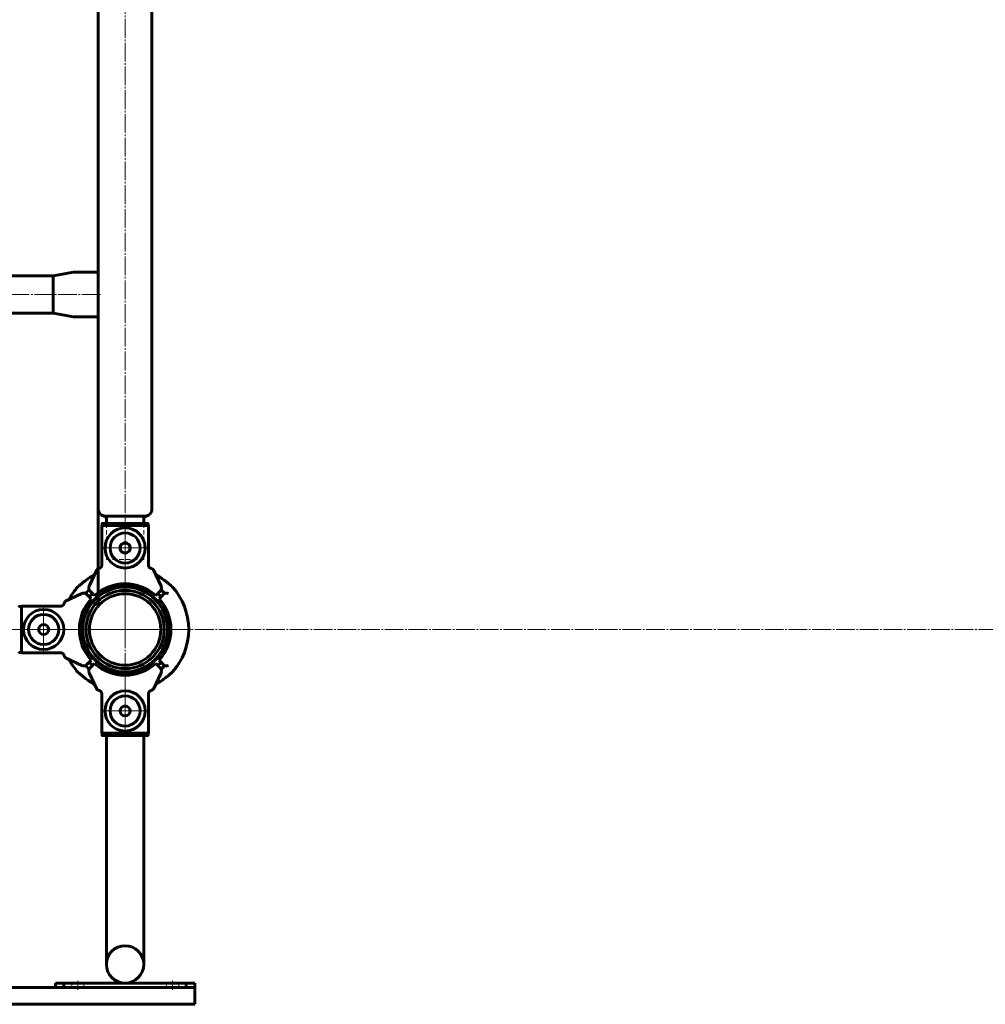
# Model space of a CAD drawing. Units: millimetres. Extents: x -3732 to 5512, y -3279 to 3614.
# Drawn here: x 2357 to 3223, y -1252 to -371 of the extents above; entities that cross this region are included whole.
import ezdxf

# ---------------------------------------------------------------- set-up
doc = ezdxf.new("R2010")
doc.units = ezdxf.units.MM
for name, pattern in [('K5LT_AXLED', [21.282, 16.782, -1.5, 1.5, -1.5]), ('K5LT_BASIC', [0]), ('K5LT_DASHED', [6, 4, -2])]:
    doc.linetypes.add(name, pattern=pattern)

# ---------------------------------------------------------------- blocks, each defined once
blk = doc.blocks.new('U2')
at = {"color": 30, "linetype": 'K5LT_AXLED', "lineweight": 18}
for q in [(2451.83, -857.75), (2392.83, -916.75), (2510.83, -916.75), (2451.83, -975.75)]:
    blk.add_line((2451.83, -916.75), q, dxfattribs=at)
blk = doc.blocks.new('U10')
at = {"color": 30, "linetype": 'K5LT_AXLED', "lineweight": 18}
for q in [(2451.83, -823.75), (2431.83, -843.75), (2471.83, -843.75), (2451.83, -863.75)]:
    blk.add_line((2451.83, -843.75), q, dxfattribs=at)
blk = doc.blocks.new('U11')
at = {"color": 30, "linetype": 'K5LT_AXLED', "lineweight": 18}
for q in [(2378.83, -896.75), (2358.83, -916.75), (2398.83, -916.75), (2378.83, -936.75)]:
    blk.add_line((2378.83, -916.75), q, dxfattribs=at)
blk = doc.blocks.new('U12')
at = {"color": 30, "linetype": 'K5LT_AXLED', "lineweight": 18}
for q in [(2451.83, -969.75), (2431.83, -989.75), (2471.83, -989.75), (2451.83, -1009.75)]:
    blk.add_line((2451.83, -989.75), q, dxfattribs=at)
blk = doc.blocks.new('U62')
at = {"color": 150, "linetype": 'K5LT_BASIC', "lineweight": 60}
for p, q in [((2420.45, -950.97), (2422.17, -949.24)), ((2422.17, -949.24), (2424.29, -947.12)), ((2479.38, -947.12), (2481.5, -949.24)), ((2481.5, -949.24), (2483.22, -950.97)), ((2419.65, -955.48), (2426.54, -970.25)), ((2451.83, -954.75), (2451.83, -957.75)), ((2451.83, -954.75), (2451.83, -957.75)), ((2477.13, -970.25), (2484.02, -955.48)), ((2430.89, -974.04), (2430.89, -1009.75)), ((2472.78, -974.04), (2472.78, -1009.75)), ((2472.78, -1009.75), (2430.89, -1009.75)), ((2431.14, -1011.25), (2431.14, -1009.75)), ((2472.03, -1011.75), (2431.64, -1011.75)), ((2472.53, -1011.25), (2472.53, -1009.75))]:
    blk.add_line(p, q, dxfattribs=at)
blk.add_circle((2451.83, -989.75), 4.5, dxfattribs=at)
for centre, radius, start, end in [((2423.28, -953.79), 4, 154.11584, 198.89928), ((2423.28, -953.79), 4, 135, 154.11584), ((2451.83, -916.75), 41, 227.79603, 312.20397), ((2480.39, -953.79), 4, 25.88416, 45), ((2480.39, -953.79), 4, 341.10072, 25.88416), ((2423.28, -953.79), 4, 198.89928, 205), ((2451.83, -916.75), 41, 268.6024, 271.3976), ((2480.39, -953.79), 4, 335, 341.10072), ((2451.83, -989.75), 18, 0, 180), ((2451.83, -989.75), 13.5, 90, 270), ((2451.83, -989.75), 13.5, 270, 90), ((2451.83, -989.75), 18, 180, 0)]:
    blk.add_arc(centre, radius, start, end, dxfattribs=at)
for points, knots in [([(2426.54, -970.25), (2426.55, -970.28), (2426.64, -970.39), (2426.96, -970.61), (2427.32, -970.82), (2427.6, -970.97), (2427.94, -971.14), (2428.46, -971.39), (2428.87, -971.58), (2429.1, -971.68)], [0, 0, 0, 0, 1.121398, 3.796452, 4.981543, 5.339928, 6.690906, 8.265699, 10, 10, 10, 10]), ([(2430.5, -972.94), (2430.43, -972.82), (2430.28, -972.6), (2430.03, -972.31), (2429.77, -972.08), (2429.45, -971.86), (2429.23, -971.73), (2429.1, -971.68)], [0, 0, 0, 0, 1.734786, 3.188332, 4.665649, 6.131707, 8, 8, 8, 8]), ([(2429.1, -971.68), (2429.21, -971.73), (2429.41, -971.83), (2429.69, -972.02), (2429.94, -972.22), (2430.17, -972.46), (2430.36, -972.71), (2430.54, -972.99), (2430.69, -973.3), (2430.82, -973.66), (2430.9, -974.05), (2430.92, -974.31), (2430.92, -974.45)], [0, 0, 0, 0, 1.485472, 2.660799, 3.835425, 5.065038, 6.32407, 7.289532, 8.649098, 10.060185, 11.503681, 13, 13, 13, 13]), ([(2472.75, -974.45), (2472.75, -974.33), (2472.77, -974.1), (2472.83, -973.76), (2472.93, -973.42), (2473.07, -973.1), (2473.25, -972.8), (2473.46, -972.51), (2473.7, -972.25), (2473.97, -972.02), (2474.26, -971.83), (2474.47, -971.72), (2474.57, -971.68)], [0, 0, 0, 0, 1.301576, 2.57918, 3.831701, 5.115994, 6.409686, 7.688678, 9.005516, 10.331431, 11.653797, 13, 13, 13, 13]), ([(2473.17, -972.94), (2473.08, -973.08), (2472.96, -973.34), (2472.87, -973.61), (2472.84, -973.73)], [0, 0, 0, 0, 2.887374, 5, 5, 5, 5]), ([(2474.57, -971.68), (2474.78, -971.59), (2475.17, -971.41), (2475.66, -971.17), (2476.02, -970.99), (2476.27, -970.86), (2476.51, -970.72), (2476.83, -970.53), (2477.05, -970.36), (2477.12, -970.28), (2477.13, -970.25)], [0, 0, 0, 0, 1.721662, 3.436658, 4.815095, 5.446604, 6.359829, 7.748805, 9.89597, 11, 11, 11, 11]), ([(2431.64, -1011.75), (2431.6, -1011.75), (2431.53, -1011.74), (2431.43, -1011.71), (2431.34, -1011.66), (2431.26, -1011.58), (2431.19, -1011.49), (2431.16, -1011.4), (2431.14, -1011.32), (2431.14, -1011.27), (2431.14, -1011.25)], [0, 0, 0, 0, 1.644132, 2.864897, 4.453846, 6.093688, 7.610026, 8.984778, 10.194437, 11, 11, 11, 11]), ([(2472.53, -1011.25), (2472.53, -1011.28), (2472.52, -1011.34), (2472.5, -1011.42), (2472.48, -1011.47), (2472.45, -1011.53), (2472.4, -1011.59), (2472.34, -1011.65), (2472.25, -1011.7), (2472.15, -1011.74), (2472.06, -1011.75), (2472.03, -1011.75)], [0, 0, 0, 0, 1.590461, 2.609207, 3.732046, 4.267432, 5.476377, 7.010312, 8.226663, 10.345997, 12, 12, 12, 12])]:
    blk.add_open_spline(points, degree=3, knots=knots, dxfattribs=at)
blk.add_open_spline([(2430.89, -974.04), (2430.87, -973.93), (2430.85, -973.83), (2430.83, -973.73)], degree=3, dxfattribs=at)
blk = doc.blocks.new('U63')
at = {"color": 150, "linetype": 'K5LT_BASIC', "lineweight": 60}
for radius in [35, 32]:
    blk.add_circle((2451.83, -916.75), radius, dxfattribs=at)
blk = doc.blocks.new('U81')
at = {"color": 7, "linetype": 'K5LT_DASHED', "lineweight": 18}
for p, q in [((2403.95, -1233.5), (2403.95, -1237.5)), ((2414.95, -1233.5), (2414.95, -1237.5))]:
    blk.add_line(p, q, dxfattribs=at)
blk = doc.blocks.new('U82')
at = {"color": 7, "linetype": 'K5LT_DASHED', "lineweight": 18}
for p, q in [((2488.95, -1233.5), (2488.95, -1237.5)), ((2499.95, -1233.5), (2499.95, -1237.5))]:
    blk.add_line(p, q, dxfattribs=at)
blk = doc.blocks.new('U80')
at = {"color": 150, "linetype": 'K5LT_BASIC', "lineweight": 60}
for p, q in [((2389.33, -1237.5), (2389.33, -1233.5)), ((2389.33, -1233.5), (2514.33, -1233.5)), ((2396.97, -1237.5), (2396.97, -1233.5)), ((2506.7, -1237.5), (2506.7, -1233.5)), ((2514.33, -1237.5), (2514.33, -1233.5)), ((2396.97, -1237.5), (2389.33, -1237.5)), ((2506.7, -1237.5), (2396.97, -1237.5)), ((2514.33, -1237.5), (2506.7, -1237.5))]:
    blk.add_line(p, q, dxfattribs=at)
at = {"color": 30, "linetype": 'K5LT_AXLED', "lineweight": 18}
for p, q in [((2409.45, -1231.5), (2409.45, -1239.5)), ((2494.45, -1231.5), (2494.45, -1239.5))]:
    blk.add_line(p, q, dxfattribs=at)
for name in ['U81', 'U82']:
    blk.add_blockref(name, (0, 0))

msp = doc.modelspace()

# ---------------------------------------------------------------- linework, layer by layer
at = {"color": 30, "linetype": 'K5LT_AXLED', "lineweight": 18}
for p, q in [((2451.83, -918.75), (2451.83, 885.25)), ((2429.83, -616.75), (1573.83, -616.75)), ((-550.17, -916.75), (4154.04, -916.75)), ((2429.83, -916.75), (1573.83, -916.75))]:
    msp.add_line(p, q, dxfattribs=at)
at = {"color": 150, "linetype": 'K5LT_BASIC', "lineweight": 60}
for p, q in [((2475.83, 775.75), (2475.83, -809.25)), ((2427.83, -336.75), (2427.83, -596.75)), ((2387.25, -600), (2405.43, -596.8)), ((2405.95, -596.75), (2427.83, -596.75)), ((2427.83, -597.06), (2427.83, -596.75)), ((2427.83, -597.06), (2427.83, -600.02)), ((1616.42, -600), (2387.25, -600)), ((2387.25, -600), (2387.25, -611.86)), ((2427.83, -600.02), (2427.83, -633.48)), ((2387.25, -611.86), (2387.25, -616.75)), ((2387.25, -616.75), (2387.25, -621.64)), ((2387.25, -621.64), (2387.25, -633.5)), ((1616.42, -633.5), (2387.25, -633.5)), ((2387.25, -633.5), (2405.43, -636.7)), ((2427.83, -633.48), (2427.83, -636.44)), ((2405.95, -636.75), (2427.83, -636.75)), ((2427.83, -636.75), (2427.83, -636.44)), ((2427.83, -636.75), (2427.83, -896.75)), ((2432.97, -815.19), (2451.83, -815.19)), ((2435.08, -821.75), (2435.08, -817.75)), ((2451.83, -815.19), (2470.7, -815.19)), ((2468.58, -821.75), (2468.58, -817.75)), ((2430.89, -823.75), (2472.78, -823.75)), ((2430.89, -859.46), (2430.89, -823.75)), ((2431.14, -822.25), (2431.14, -823.75)), ((2431.64, -821.75), (2472.03, -821.75)), ((2472.53, -822.25), (2472.53, -823.75)), ((2472.78, -859.46), (2472.78, -823.75)), ((2426.54, -863.25), (2419.65, -878.02)), ((2484.02, -878.02), (2477.13, -863.25)), ((2450.83, -878.26), (2450.83, -875.76)), ((2451.83, -875.75), (2451.83, -878.75)), ((2451.83, -875.75), (2451.83, -878.75)), ((2452.83, -875.76), (2452.83, -878.26)), ((2413.1, -884.57), (2398.33, -891.45)), ((2417.62, -885.36), (2419.34, -887.08)), ((2419.34, -887.08), (2421.46, -889.21)), ((2422.17, -884.26), (2420.45, -882.53)), ((2424.29, -886.38), (2422.17, -884.26)), ((2481.5, -884.26), (2479.38, -886.38)), ((2483.22, -882.53), (2481.5, -884.26)), ((2482.21, -889.21), (2484.33, -887.08)), ((2484.33, -887.08), (2486.05, -885.36)), ((2357.33, -896.05), (2358.83, -896.05)), ((2358.83, -937.7), (2358.83, -895.8)), ((2394.55, -895.8), (2358.83, -895.8)), ((2413.98, -909.75), (2414.48, -909.75)), ((2489.69, -909.75), (2489.18, -909.75)), ((2413.98, -923.75), (2414.48, -923.75)), ((2489.69, -923.75), (2489.18, -923.75)), ((2357.33, -937.45), (2358.83, -937.45)), ((2394.55, -937.7), (2358.83, -937.7)), ((2398.33, -942.05), (2413.1, -948.93)), ((2419.34, -946.42), (2417.62, -948.14)), ((2421.46, -944.29), (2419.34, -946.42)), ((2484.33, -946.42), (2482.21, -944.29)), ((2486.05, -948.14), (2484.33, -946.42)), ((2450.83, -957.74), (2450.83, -955.24)), ((2452.83, -955.24), (2452.83, -957.74)), ((2435.08, -1011.75), (2435.08, -1216.75)), ((2468.58, -1011.75), (2468.58, -1216.75)), ((2494.33, -1237.5), (1489.33, -1237.5)), ((2494.33, -1237.5), (2514.33, -1237.5)), ((2514.33, -1237.5), (2514.33, -1252.5)), ((2494.33, -1252.5), (2246.23, -1252.5)), ((2514.33, -1252.5), (2494.33, -1252.5))]:
    msp.add_line(p, q, dxfattribs=at)
at = {"color": 7, "linetype": 'K5LT_DASHED', "lineweight": 18}
for p, q in [((2435.08, -821.75), (2435.08, -854.19)), ((2468.58, -821.75), (2468.58, -854.19)), ((2468.58, -854.19), (2435.08, -854.19))]:
    msp.add_line(p, q, dxfattribs=at)
msp.add_circle((2451.83, -843.75), 5.5, dxfattribs=at)
at = {"color": 150, "linetype": 'K5LT_BASIC', "lineweight": 60}
for centre, radius in [((2451.83, -843.75), 4.5), ((2451.83, -916.75), 38), ((2378.83, -916.75), 4.5), ((2451.83, -1216.75), 16.75)]:
    msp.add_circle(centre, radius, dxfattribs=at)
for centre, radius, start, end in [((2405.95, -599.75), 3, 90, 100), ((2405.95, -633.75), 3, 260, 270), ((2433.83, -809.25), 6, 180, 261.70095), ((2469.83, -809.25), 6, 278.29905, 0), ((2432.47, -817.75), 2.61, 0, 79.09056), ((2471.19, -817.75), 2.61, 100.90944, 180), ((2451.83, -843.75), 18, 0, 180), ((2451.83, -843.75), 13.5, 90, 270), ((2451.83, -843.75), 13.5, 270, 90), ((2451.83, -843.75), 18, 180, 0), ((2451.83, -916.75), 57, 137.85201, 151.97378), ((2451.83, -916.75), 57, 137.85201, 151.97378), ((2451.83, -916.75), 57, 137.85201, 151.97378), ((2451.83, -916.75), 38.5, 91.48837, 268.51163), ((2451.83, -916.75), 48, 132.23525, 137.7712), ((2423.28, -879.71), 4, 161.10072, 205.88416), ((2423.28, -879.71), 4, 155, 161.10072), ((2423.28, -879.71), 4, 205.88416, 225), ((2451.83, -916.75), 41, 47.79603, 132.20397), ((2451.83, -916.75), 41, 88.6024, 91.3976), ((2451.83, -916.75), 38.5, 271.48837, 88.51163), ((2480.39, -879.71), 4, 315, 334.11584), ((2480.39, -879.71), 4, 334.11584, 18.89928), ((2480.39, -879.71), 4, 18.89928, 25), ((2451.83, -916.75), 48, 42.23525, 47.76475), ((2451.83, -916.75), 57, 28.02622, 42.148), ((2451.83, -916.75), 57, 28.02622, 42.148), ((2451.83, -916.75), 57, 0, 42.148), ((2451.83, -916.75), 41, 137.79603, 222.20397), ((2414.79, -888.19), 4, 108.89928, 115), ((2414.79, -888.19), 4, 64.11584, 108.89928), ((2414.79, -888.19), 4, 45, 64.11584), ((2451.83, -916.75), 43.5, 132.36478, 137.63522), ((2451.83, -916.75), 43.5, 42.36478, 47.63522), ((2451.83, -916.75), 41, 317.79603, 42.20397), ((2488.88, -888.19), 4, 115.88416, 135), ((2488.88, -888.19), 4, 71.10072, 115.88416), ((2488.88, -888.19), 4, 65, 71.10072), ((2378.83, -916.75), 18, 90, 270), ((2378.83, -916.75), 18, 270, 90), ((2378.83, -916.75), 13.5, 0, 180), ((2378.83, -916.75), 13.5, 180, 0), ((2416.41, -931.86), 22.11, 95.02442, 96.37285), ((2487.26, -931.87), 22.12, 83.62744, 84.97531), ((2451.83, -916.75), 57, 317.85201, 0), ((2416.41, -901.63), 22.12, 263.62744, 264.97531), ((2487.26, -901.64), 22.11, 275.02442, 276.37285), ((2451.83, -916.75), 57, 208.02622, 222.148), ((2451.83, -916.75), 57, 208.02622, 222.148), ((2451.83, -916.75), 57, 208.02622, 222.148), ((2451.83, -916.75), 57, 317.85201, 331.97378), ((2451.83, -916.75), 57, 317.85201, 331.97378), ((2414.79, -945.31), 4, 245, 251.10072), ((2414.79, -945.31), 4, 251.10072, 295.88416), ((2451.83, -916.75), 48, 222.23525, 227.76475), ((2414.79, -945.31), 4, 295.88416, 315), ((2451.83, -916.75), 43.5, 222.36478, 227.63522), ((2451.83, -916.75), 43.5, 312.36478, 317.63522), ((2451.83, -916.75), 48, 312.23525, 317.7712), ((2488.88, -945.31), 4, 225, 244.11584), ((2488.88, -945.31), 4, 244.11584, 288.89928), ((2488.88, -945.31), 4, 288.89928, 295)]:
    msp.add_arc(centre, radius, start, end, dxfattribs=at)
for points, knots in [([(2431.14, -822.25), (2431.14, -822.22), (2431.14, -822.16), (2431.17, -822.08), (2431.19, -822.03), (2431.22, -821.97), (2431.27, -821.91), (2431.33, -821.85), (2431.42, -821.8), (2431.52, -821.76), (2431.6, -821.75), (2431.64, -821.75)], [0, 0, 0, 0, 1.590461, 2.609207, 3.732046, 4.267432, 5.476377, 7.010312, 8.226663, 10.345997, 12, 12, 12, 12]), ([(2472.03, -821.75), (2472.07, -821.75), (2472.14, -821.76), (2472.24, -821.79), (2472.33, -821.84), (2472.41, -821.92), (2472.47, -822.01), (2472.51, -822.1), (2472.53, -822.18), (2472.53, -822.23), (2472.53, -822.25)], [0, 0, 0, 0, 1.644132, 2.864897, 4.453846, 6.093688, 7.610026, 8.984778, 10.194437, 11, 11, 11, 11]), ([(2429.1, -861.82), (2428.89, -861.91), (2428.5, -862.09), (2428, -862.33), (2427.65, -862.51), (2427.4, -862.64), (2427.16, -862.78), (2426.84, -862.97), (2426.62, -863.14), (2426.55, -863.22), (2426.54, -863.25)], [0, 0, 0, 0, 1.721662, 3.436658, 4.815095, 5.446604, 6.359829, 7.748805, 9.89597, 11, 11, 11, 11]), ([(2430.92, -859.05), (2430.92, -859.17), (2430.9, -859.4), (2430.84, -859.74), (2430.74, -860.08), (2430.6, -860.4), (2430.42, -860.7), (2430.21, -860.99), (2429.97, -861.25), (2429.7, -861.48), (2429.4, -861.67), (2429.2, -861.78), (2429.1, -861.82)], [0, 0, 0, 0, 1.301576, 2.57918, 3.831701, 5.115994, 6.409686, 7.688678, 9.005516, 10.331431, 11.653797, 13, 13, 13, 13]), ([(2474.57, -861.82), (2474.46, -861.77), (2474.26, -861.67), (2473.98, -861.48), (2473.73, -861.28), (2473.5, -861.04), (2473.31, -860.79), (2473.13, -860.51), (2472.98, -860.2), (2472.85, -859.84), (2472.77, -859.45), (2472.75, -859.19), (2472.75, -859.05)], [0, 0, 0, 0, 1.485472, 2.660799, 3.835425, 5.065038, 6.32407, 7.289532, 8.649098, 10.060185, 11.503681, 13, 13, 13, 13]), ([(2473.17, -860.56), (2473.24, -860.68), (2473.39, -860.9), (2473.64, -861.19), (2473.9, -861.42), (2474.21, -861.64), (2474.44, -861.77), (2474.57, -861.82)], [0, 0, 0, 0, 1.734786, 3.188332, 4.665649, 6.131707, 8, 8, 8, 8]), ([(2477.13, -863.25), (2477.12, -863.22), (2477.03, -863.11), (2476.71, -862.89), (2476.34, -862.68), (2476.07, -862.53), (2475.73, -862.36), (2475.21, -862.11), (2474.8, -861.92), (2474.57, -861.82)], [0, 0, 0, 0, 1.121398, 3.796452, 4.981543, 5.339928, 6.690906, 8.265699, 10, 10, 10, 10]), ([(2424.67, -867.25), (2424.08, -867.6), (2422.91, -868.33), (2421.39, -869.32), (2419.87, -870.36), (2418.61, -871.26), (2417.13, -872.34), (2416.07, -873.14), (2415.07, -873.92), (2414.39, -874.46), (2413.53, -875.15), (2412.75, -875.79), (2412.15, -876.29), (2411.64, -876.72), (2411.15, -877.14), (2410.59, -877.62), (2410.16, -877.99), (2409.91, -878.21), (2409.76, -878.34), (2409.66, -878.42), (2409.59, -878.48), (2409.57, -878.5), (2409.57, -878.5)], [0, 0, 0, 0, 2.158928, 4.312111, 5.624202, 7.802482, 9.053537, 11.271938, 11.894752, 13.027369, 14.01646, 15.479283, 16.454123, 16.821622, 17.970554, 18.981948, 20.081399, 20.954963, 21.315809, 21.817217, 22.359139, 23, 23, 23, 23]), ([(2482.44, -869.44), (2481.92, -869.09), (2481.03, -868.51), (2480.02, -867.87), (2479.39, -867.49), (2479.13, -867.33), (2479, -867.25)], [0, 0, 0, 0, 3.127689, 5.417876, 6.152549, 7, 7, 7, 7]), ([(2494.09, -878.5), (2494.09, -878.5), (2494.09, -878.49), (2494.04, -878.46), (2493.98, -878.4), (2493.9, -878.33), (2493.8, -878.24), (2493.65, -878.11), (2493.5, -877.98), (2493.33, -877.84), (2493.19, -877.71), (2492.88, -877.44), (2492.5, -877.12), (2492.05, -876.74), (2491.51, -876.28), (2490.77, -875.67), (2489.7, -874.79), (2488.55, -873.88), (2487.59, -873.14), (2486.47, -872.29), (2485.45, -871.54), (2484.16, -870.62), (2483.26, -869.99), (2482.65, -869.58), (2482.44, -869.44)], [0, 0, 0, 0, 0.584649, 1.120299, 1.78431, 2.210886, 2.661376, 3.43849, 4.107825, 4.274919, 5.125079, 5.487514, 6.901119, 7.953171, 8.614715, 10.467082, 12.487669, 14.741325, 16.74399, 17.509768, 20.511453, 21.947195, 23.959879, 25, 25, 25, 25]), ([(2356.83, -896.56), (2356.83, -896.52), (2356.84, -896.45), (2356.88, -896.35), (2356.93, -896.25), (2357.01, -896.17), (2357.1, -896.11), (2357.19, -896.07), (2357.27, -896.06), (2357.32, -896.05), (2357.33, -896.05)], [0, 0, 0, 0, 1.644132, 2.864897, 4.453846, 6.093688, 7.610026, 8.984778, 10.194437, 11, 11, 11, 11]), ([(2396.91, -894.01), (2396.86, -894.13), (2396.75, -894.33), (2396.56, -894.61), (2396.36, -894.85), (2396.12, -895.08), (2395.87, -895.28), (2395.6, -895.45), (2395.29, -895.6), (2394.93, -895.73), (2394.54, -895.81), (2394.27, -895.84), (2394.14, -895.84)], [0, 0, 0, 0, 1.485472, 2.660799, 3.835425, 5.065038, 6.32407, 7.289532, 8.649098, 10.060185, 11.503681, 13, 13, 13, 13]), ([(2395.65, -895.42), (2395.77, -895.35), (2395.99, -895.2), (2396.27, -894.95), (2396.51, -894.68), (2396.73, -894.37), (2396.85, -894.14), (2396.91, -894.01)], [0, 0, 0, 0, 1.734786, 3.188332, 4.665649, 6.131707, 8, 8, 8, 8]), ([(2398.33, -891.45), (2398.31, -891.47), (2398.19, -891.56), (2397.98, -891.87), (2397.77, -892.24), (2397.62, -892.51), (2397.44, -892.85), (2397.19, -893.38), (2397, -893.79), (2396.91, -894.01)], [0, 0, 0, 0, 1.121398, 3.796452, 4.981543, 5.339928, 6.690906, 8.265699, 10, 10, 10, 10]), ([(2357.33, -937.45), (2357.3, -937.45), (2357.24, -937.44), (2357.16, -937.42), (2357.11, -937.39), (2357.06, -937.36), (2357, -937.32), (2356.94, -937.26), (2356.88, -937.17), (2356.84, -937.06), (2356.83, -936.98), (2356.83, -936.94)], [0, 0, 0, 0, 1.590461, 2.609207, 3.732046, 4.267432, 5.476377, 7.010312, 8.226663, 10.345997, 12, 12, 12, 12]), ([(2394.14, -937.66), (2394.25, -937.66), (2394.49, -937.68), (2394.83, -937.74), (2395.16, -937.85), (2395.48, -937.99), (2395.79, -938.16), (2396.07, -938.37), (2396.33, -938.62), (2396.56, -938.89), (2396.76, -939.18), (2396.86, -939.38), (2396.91, -939.49)], [0, 0, 0, 0, 1.301576, 2.57918, 3.831701, 5.115994, 6.409686, 7.688678, 9.005516, 10.331431, 11.653797, 13, 13, 13, 13]), ([(2396.91, -939.49), (2397, -939.69), (2397.17, -940.08), (2397.41, -940.58), (2397.59, -940.93), (2397.73, -941.19), (2397.86, -941.43), (2398.05, -941.74), (2398.22, -941.97), (2398.31, -942.04), (2398.33, -942.05)], [0, 0, 0, 0, 1.721662, 3.436658, 4.815095, 5.446604, 6.359829, 7.748805, 9.89597, 11, 11, 11, 11]), ([(2409.57, -955), (2409.57, -955), (2409.58, -955.01), (2409.62, -955.04), (2409.69, -955.1), (2409.77, -955.17), (2409.87, -955.26), (2410.02, -955.39), (2410.17, -955.52), (2410.33, -955.66), (2410.48, -955.79), (2410.79, -956.06), (2411.17, -956.38), (2411.62, -956.76), (2412.16, -957.22), (2412.9, -957.83), (2413.97, -958.71), (2415.12, -959.62), (2416.08, -960.36), (2417.19, -961.21), (2418.22, -961.96), (2419.51, -962.88), (2420.41, -963.51), (2421.02, -963.92), (2421.23, -964.06)], [0, 0, 0, 0, 0.584649, 1.120299, 1.78431, 2.210886, 2.661376, 3.43849, 4.107825, 4.274919, 5.125079, 5.487514, 6.901119, 7.953171, 8.614715, 10.467082, 12.487669, 14.741325, 16.74399, 17.509768, 20.511453, 21.947195, 23.959879, 25, 25, 25, 25]), ([(2479, -966.25), (2479.58, -965.9), (2480.75, -965.17), (2482.28, -964.18), (2483.8, -963.14), (2485.06, -962.24), (2486.54, -961.16), (2487.6, -960.36), (2488.6, -959.58), (2489.28, -959.04), (2490.13, -958.35), (2490.92, -957.71), (2491.52, -957.21), (2492.03, -956.78), (2492.52, -956.36), (2493.08, -955.88), (2493.51, -955.51), (2493.76, -955.29), (2493.91, -955.16), (2494, -955.08), (2494.08, -955.02), (2494.09, -955), (2494.09, -955)], [0, 0, 0, 0, 2.158928, 4.312111, 5.624202, 7.802482, 9.053537, 11.271938, 11.894752, 13.027369, 14.01646, 15.479283, 16.454123, 16.821622, 17.970554, 18.981948, 20.081399, 20.954963, 21.315809, 21.817217, 22.359139, 23, 23, 23, 23]), ([(2421.23, -964.06), (2421.75, -964.41), (2422.64, -964.99), (2423.65, -965.63), (2424.28, -966.01), (2424.53, -966.17), (2424.67, -966.25)], [0, 0, 0, 0, 3.127689, 5.417876, 6.152549, 7, 7, 7, 7])]:
    msp.add_open_spline(points, degree=3, knots=knots, dxfattribs=at)
for points in [[(2430.5, -860.56), (2430.59, -860.4), (2430.67, -860.24), (2430.73, -860.07)], [(2472.78, -859.46), (2472.8, -859.57), (2472.82, -859.67), (2472.84, -859.77)], [(2394.55, -895.8), (2394.65, -895.79), (2394.75, -895.77), (2394.86, -895.74)], [(2395.65, -938.08), (2395.49, -937.99), (2395.32, -937.91), (2395.16, -937.85)]]:
    msp.add_open_spline(points, degree=3, dxfattribs=at)

# ---------------------------------------------------------------- block references
for name in ['U10', 'U2', 'U63', 'U11', 'U62', 'U12', 'U80']:
    msp.add_blockref(name, (0, 0))

doc.saveas('drawing.dxf')
